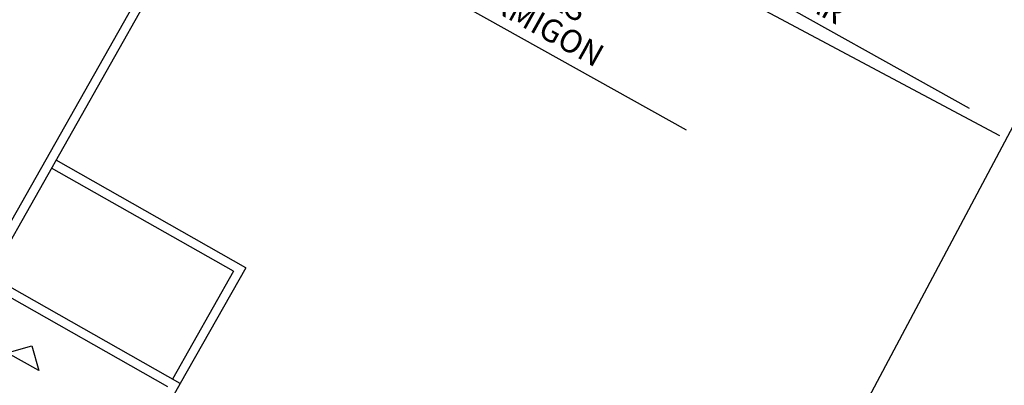
# Model space of a CAD drawing. Units: inches. Extents: x -871 to 770, y 439 to 1507.
# Drawn here: x -624 to -589, y 1250 to 1263 of the extents above; entities that cross this region are included whole.
import ezdxf

# ---------------------------------------------------------------- set-up
doc = ezdxf.new("R2010")
doc.units = ezdxf.units.IN
doc.header["$MEASUREMENT"] = 0
doc.layers.get('0').update_dxf_attribs({"color": 1})
doc.layers.add('SEGURIDAD Y SALUD TEXTO', color=2, linetype='Continuous')
doc.styles.add('RS-O', font='ROMANS-O.SHX', dxfattribs={"width": 0.75})

# ---------------------------------------------------------------- blocks, each defined once
blk = doc.blocks.new('A')
for p, q in [((-63.476, 17.249), (-59.091, 17.249)), ((-63.476, 17.249), (-63.476, 10.05)), ((-59.091, 17.249), (-59.091, 10.05)), ((-59.091, 17.249), (-54.707, 17.249)), ((-63.176, 16.949), (-63.176, 10.05)), ((-63.176, 16.949), (-59.091, 16.949)), ((-58.791, 16.949), (-58.791, 10.05)), ((-56.457, 10.05), (-72.807, 10.05)), ((-56.457, 9.75), (-72.507, 9.75))]:
    blk.add_line(p, q)
blk.add_lwpolyline([(-57.158, 11.771), (-57.758, 12.371), (-57.158, 12.971), (-57.158, 11.771)])

msp = doc.modelspace()

# ---------------------------------------------------------------- linework, layer by layer
for p, q in [((-589.316, 1258.699), (-678.659, 1306.267)), ((-578.876, 1277.823), (-642.172, 1158.779))]:
    msp.add_line(p, q)
at = {"layer": 'SEGURIDAD Y SALUD TEXTO'}
msp.add_line((-611.173, 1264.984), (-600.276, 1258.905), dxfattribs=at)
msp.add_lwpolyline([(-590.373, 1259.651), (-606.332, 1268.554)], dxfattribs=at)

# ---------------------------------------------------------------- block references
at = {"xscale": 1.058038522658006, "yscale": 1.058038522658006, "zscale": 1.058038522658006, "rotation": 240.4681792487}
msp.add_blockref('A', (-664.644, 1204.652), dxfattribs=at)

# ---------------------------------------------------------------- texts
at = {"layer": 'SEGURIDAD Y SALUD TEXTO', "style": 'RS-O'}
for s, p in [('O CUBETAS ', (-609.15, 1265.49)), ('RECICLAR', (-599.379, 1264.995, 3874.4)), ('DE HORMIGON', (-609.991, 1264.723))]:
    msp.add_text(s, height=0.8, rotation=330.8458, dxfattribs=at).set_placement(p)

doc.saveas('drawing.dxf')
